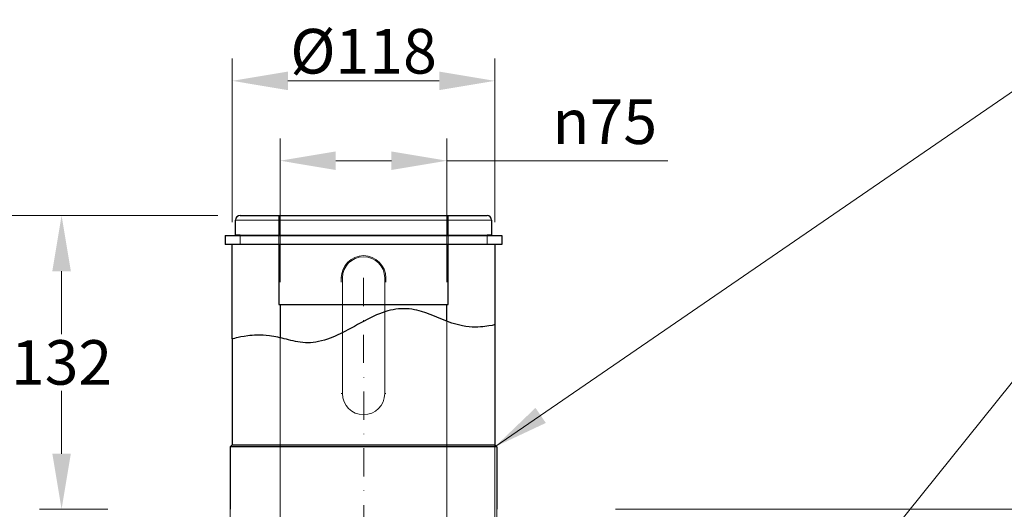
# Model space of a CAD drawing. Units: millimetres. Extents: x 124 to 1672, y 16 to 2179.
# Drawn here: x 304 to 658, y 604 to 780 of the extents above; entities that cross this region are included whole.
import ezdxf

# ---------------------------------------------------------------- set-up
doc = ezdxf.new("R2010")
doc.units = ezdxf.units.MM
doc.header["$LTSCALE"] = 8
doc.linetypes.add('DASHDOT2', pattern=[12.7, 6.35, -3.175, 0, -3.175])
for name, color, linetype, lineweight in [('Centerline(Hillmar_metric)', 7, 'Continuous', 18), ('Dimensions(Hillmar_metric)', 7, 'Continuous', 13), ('Hidden Edges(Hillmar_metric)', 7, 'Continuous', 18), ('Hidden Tangent Edges(Hillmar_metric)', 7, 'Continuous', 18), ('Symbols(Hillmar_metric)', 7, 'Continuous', 18), ('Visible Edges(Hillmar_metric)', 7, 'Continuous', 25)]:
    doc.layers.add(name, color=color, linetype=linetype, lineweight=lineweight)
doc.styles.add('Hillmar_metric_Dimensions', font='arial.ttf')
doc.dimstyles.new('DEFAULT-ISO-Method 1b-Hillmar_metric', dxfattribs={"dimscale": 8, "dimtxt": 2, "dimasz": 2.5, "dimexe": 1, "dimexo": 1, "dimgap": 0.25, "dimtad": 1, "dimtih": 1, "dimtoh": 1, "dimrnd": 1e-08, "dimdsep": 46, "dimtxsty": 'Hillmar_metric_Dimensions', "dimcen": 0.09, "dimdle": 8, "dimclrd": 7, "dimclre": 7, "dimclrt": 7, "dimazin": 2, "dimtfac": 0.75, "dimtmove": 0, "dimatfit": 3, "dimfxl": 1, "dimtolj": 1, "dimlwd": 9, "dimlwe": 9, "dimarcsym": 0})
doc.dimstyles.new('DEFAULT-ISO-Method 1b-Hillmar_metric$7', dxfattribs={"dimscale": 8, "dimtxt": 2, "dimasz": 2.5, "dimexe": 1, "dimexo": 1, "dimgap": 0.25, "dimtad": 1, "dimtih": 1, "dimtoh": 1, "dimrnd": 1e-08, "dimdsep": 46, "dimtxsty": 'Hillmar_metric_Dimensions', "dimcen": 0.09, "dimdle": 8, "dimclrd": 7, "dimclre": 7, "dimclrt": 7, "dimazin": 2, "dimtfac": 0.75, "dimtmove": 0, "dimatfit": 3, "dimfxl": 1, "dimtolj": 1, "dimlwd": 15, "dimlwe": 9, "dimarcsym": 0})

# ---------------------------------------------------------------- blocks, each defined once
blk = doc.blocks.new('*D29')
at = {"layer": 'Defpoints', "color": 0, "linetype": 'Continuous', "transparency": 16777216}
for p in [(297.4, 591.31), (309.8, 591.31), (327, 573.31)]:
    blk.add_point(p, dxfattribs=at)
at = {"layer": 'Dimensions(Hillmar_metric)', "color": 7, "linetype": 'Continuous', "lineweight": 9, "transparency": 16777216}
for p, q in [((297.4, 611.31), (297.4, 631.31)), ((301.8, 591.31), (289.4, 591.31)), ((297.4, 591.31), (297.4, 573.31)), ((319, 573.31), (289.4, 573.31)), ((297.4, 553.31), (297.4, 533.31)), ((297.4, 533.31), (253.45, 533.31))]:
    blk.add_line(p, q, dxfattribs=at)
at = {"layer": 'Dimensions(Hillmar_metric)', "color": 7, "linetype": 'Continuous', "transparency": 16777216}
for points in [[(294.07, 611.31), (300.73, 611.31), (297.4, 591.31)], [(294.07, 553.31), (300.73, 553.31), (297.4, 573.31)]]:
    blk.add_solid(points, dxfattribs=at)
at = {"layer": 'Dimensions(Hillmar_metric)', "color": 7, "linetype": 'Continuous', "lineweight": 13, "transparency": 16777216, "insert": (274.42, 543.48), "char_height": 16, "attachment_point": 5, "style": 'Hillmar_metric_Dimensions'}
blk.add_mtext('\\A1;22.5', dxfattribs=at)
blk = doc.blocks.new('*D30')
at = {"layer": 'Defpoints', "color": 0, "linetype": 'Continuous', "transparency": 16777216}
for p in [(247.26, 709.71), (382.8, 709.71), (327, 573.31)]:
    blk.add_point(p, dxfattribs=at)
at = {"layer": 'Dimensions(Hillmar_metric)', "color": 7, "linetype": 'Continuous', "lineweight": 9, "transparency": 16777216}
for p, q in [((374.8, 709.71), (239.26, 709.71)), ((247.26, 689.71), (247.26, 651.68)), ((247.26, 593.31), (247.26, 631.34)), ((319, 573.31), (239.26, 573.31))]:
    blk.add_line(p, q, dxfattribs=at)
at = {"layer": 'Dimensions(Hillmar_metric)', "color": 7, "linetype": 'Continuous', "transparency": 16777216}
for points in [[(243.92, 689.71), (250.59, 689.71), (247.26, 709.71)], [(243.92, 593.31), (250.59, 593.31), (247.26, 573.31)]]:
    blk.add_solid(points, dxfattribs=at)
at = {"layer": 'Dimensions(Hillmar_metric)', "color": 7, "linetype": 'Continuous', "lineweight": 13, "transparency": 16777216, "insert": (247.26, 641.51), "char_height": 16, "attachment_point": 5, "style": 'Hillmar_metric_Dimensions'}
blk.add_mtext('\\A1;170.5', dxfattribs=at)
blk = doc.blocks.new('*D32')
at = {"layer": 'Defpoints', "color": 0, "linetype": 'Continuous', "transparency": 16777216}
for p in [(382.8, 709.71), (196.63, 276.11), (387.25, 276.11)]:
    blk.add_point(p, dxfattribs=at)
at = {"layer": 'Dimensions(Hillmar_metric)', "color": 7, "linetype": 'Continuous', "lineweight": 9, "transparency": 16777216}
for p, q in [((374.8, 709.71), (188.63, 709.71)), ((196.63, 689.71), (196.63, 503.08)), ((196.63, 296.11), (196.63, 482.74)), ((379.25, 276.11), (188.63, 276.11))]:
    blk.add_line(p, q, dxfattribs=at)
at = {"layer": 'Dimensions(Hillmar_metric)', "color": 7, "linetype": 'Continuous', "transparency": 16777216}
for points in [[(193.3, 689.71), (199.96, 689.71), (196.63, 709.71)], [(193.3, 296.11), (199.96, 296.11), (196.63, 276.11)]]:
    blk.add_solid(points, dxfattribs=at)
at = {"layer": 'Dimensions(Hillmar_metric)', "color": 7, "linetype": 'Continuous', "lineweight": 13, "transparency": 16777216, "insert": (196.63, 492.91), "char_height": 16, "attachment_point": 5, "style": 'Hillmar_metric_Dimensions'}
blk.add_mtext('\\A1;542', dxfattribs=at)
blk = doc.blocks.new('*D33')
at = {"layer": 'Defpoints', "color": 0, "linetype": 'Continuous', "transparency": 16777216}
for p in [(509.8, 604.11), (731.2, 604.11), (529.2, 344.11)]:
    blk.add_point(p, dxfattribs=at)
at = {"layer": 'Dimensions(Hillmar_metric)', "color": 7, "linetype": 'Continuous', "lineweight": 9, "transparency": 16777216}
for p, q in [((517.8, 604.11), (739.2, 604.11)), ((731.2, 584.11), (731.2, 484.29)), ((731.2, 364.11), (731.2, 463.94)), ((537.2, 344.11), (739.2, 344.11))]:
    blk.add_line(p, q, dxfattribs=at)
at = {"layer": 'Dimensions(Hillmar_metric)', "color": 7, "linetype": 'Continuous', "transparency": 16777216}
for points in [[(727.86, 584.11), (734.53, 584.11), (731.2, 604.11)], [(727.86, 364.11), (734.53, 364.11), (731.2, 344.11)]]:
    blk.add_solid(points, dxfattribs=at)
at = {"layer": 'Dimensions(Hillmar_metric)', "color": 7, "linetype": 'Continuous', "lineweight": 13, "transparency": 16777216, "insert": (731.2, 474.11), "char_height": 16, "attachment_point": 5, "style": 'Hillmar_metric_Dimensions'}
blk.add_mtext('\\A1;325', dxfattribs=at)
blk = doc.blocks.new('*D35')
at = {"layer": 'Defpoints', "color": 0, "linetype": 'Continuous', "transparency": 16777216}
for p in [(318.61, 709.71), (382.8, 709.71), (343.2, 604.11)]:
    blk.add_point(p, dxfattribs=at)
at = {"layer": 'Dimensions(Hillmar_metric)', "color": 7, "linetype": 'Continuous', "lineweight": 9, "transparency": 16777216}
for p, q in [((374.8, 709.71), (310.61, 709.71)), ((318.61, 689.71), (318.61, 667.09)), ((318.61, 624.11), (318.61, 646.74)), ((335.2, 604.11), (310.61, 604.11))]:
    blk.add_line(p, q, dxfattribs=at)
at = {"layer": 'Dimensions(Hillmar_metric)', "color": 7, "linetype": 'Continuous', "transparency": 16777216}
for points in [[(315.28, 689.71), (321.94, 689.71), (318.61, 709.71)], [(315.28, 624.11), (321.94, 624.11), (318.61, 604.11)]]:
    blk.add_solid(points, dxfattribs=at)
at = {"layer": 'Dimensions(Hillmar_metric)', "color": 7, "linetype": 'Continuous', "lineweight": 13, "transparency": 16777216, "insert": (318.61, 656.91), "char_height": 16, "attachment_point": 5, "style": 'Hillmar_metric_Dimensions'}
blk.add_mtext('\\A1;132', dxfattribs=at)
blk = doc.blocks.new('*D38')
at = {"layer": 'Defpoints', "color": 0, "linetype": 'Continuous', "transparency": 16777216}
for p in [(457.2, 729.43), (397.2, 677.71), (457.2, 677.71)]:
    blk.add_point(p, dxfattribs=at)
at = {"layer": 'Dimensions(Hillmar_metric)', "color": 7, "linetype": 'Continuous', "lineweight": 9, "transparency": 16777216}
for p, q in [((397.2, 685.71), (397.2, 737.43)), ((457.2, 685.71), (457.2, 737.43)), ((417.2, 729.43), (437.2, 729.43)), ((457.2, 729.43), (536.63, 729.43))]:
    blk.add_line(p, q, dxfattribs=at)
at = {"layer": 'Dimensions(Hillmar_metric)', "color": 7, "linetype": 'Continuous', "transparency": 16777216}
for points in [[(417.2, 732.76), (417.2, 726.09), (397.2, 729.43)], [(437.2, 732.76), (437.2, 726.09), (457.2, 729.43)]]:
    blk.add_solid(points, dxfattribs=at)
at = {"layer": 'Dimensions(Hillmar_metric)', "color": 7, "linetype": 'Continuous', "lineweight": 13, "transparency": 16777216, "insert": (513.96, 743.46), "char_height": 16, "attachment_point": 5, "style": 'Hillmar_metric_Dimensions'}
blk.add_mtext('\\A1;\\fAIGDT|b0|i0;\\H16.0000;\\ln\\fArial|b0|i0;\\H16.0528;75', dxfattribs=at)
blk = doc.blocks.new('*D39')
at = {"layer": 'Defpoints', "color": 0, "linetype": 'Continuous', "transparency": 16777216}
for p in [(474.4, 758.14), (380, 699.31), (474.4, 699.31)]:
    blk.add_point(p, dxfattribs=at)
at = {"layer": 'Dimensions(Hillmar_metric)', "color": 7, "linetype": 'Continuous', "lineweight": 9, "transparency": 16777216}
for p, q in [((380, 707.31), (380, 766.14)), ((474.4, 707.31), (474.4, 766.14)), ((400, 758.14), (454.4, 758.14))]:
    blk.add_line(p, q, dxfattribs=at)
at = {"layer": 'Dimensions(Hillmar_metric)', "color": 7, "linetype": 'Continuous', "transparency": 16777216}
for points in [[(400, 761.47), (400, 754.8), (380, 758.14)], [(454.4, 761.47), (454.4, 754.8), (474.4, 758.14)]]:
    blk.add_solid(points, dxfattribs=at)
at = {"layer": 'Dimensions(Hillmar_metric)', "color": 7, "linetype": 'Continuous', "lineweight": 13, "transparency": 16777216, "insert": (427.2, 768.78), "char_height": 16, "attachment_point": 5, "style": 'Hillmar_metric_Dimensions'}
blk.add_mtext('\\A1;\\fArial|b0|i0;\\H16.0528;Ø118', dxfattribs=at)

msp = doc.modelspace()

# ---------------------------------------------------------------- linework, layer by layer
at = {"layer": 'Centerline(Hillmar_metric)', "linetype": 'DASHDOT2', "ltscale": 0.2}
msp.add_line((427.1976, 687.3128), (427.7744, 266.2761), dxfattribs=at)
at = {"layer": 'Hidden Edges(Hillmar_metric)'}
for p, q in [((382.7976, 702.6328), (471.5976, 702.6328)), ((382.7976, 699.3128), (382.7976, 702.5128)), ((396.7176, 702.5128), (396.7176, 699.3128)), ((457.6776, 699.3128), (457.6776, 702.5128)), ((471.5976, 702.5128), (471.5976, 699.3128)), ((419.1976, 685.7128), (419.1976, 687.3128)), ((435.1976, 687.3128), (435.1976, 685.7128)), ((457.1976, 671.7017), (457.1976, 340.9198)), ((397.1976, 665.7824), (397.1976, 340.9714)), ((379.2376, 604.1128), (379.2376, 576.1128)), ((475.1576, 604.1128), (475.1576, 576.1128))]:
    msp.add_line(p, q, dxfattribs=at)
msp.add_arc((427.1976, 687.3128), 8, 0, 180, dxfattribs=at)
at = {"layer": 'Hidden Tangent Edges(Hillmar_metric)'}
for p, q in [((473.1976, 708.1128), (381.1976, 708.1128)), ((419.1976, 687.3128), (419.5976, 687.3128)), ((419.5976, 687.3128), (419.5976, 645.7128)), ((434.7976, 645.7128), (434.7976, 687.3128)), ((435.1976, 687.3128), (434.7976, 687.3128)), ((419.1976, 645.7128), (419.5976, 645.7128)), ((434.7976, 645.7128), (435.1976, 645.7128))]:
    msp.add_line(p, q, dxfattribs=at)
for centre, start, end in [((427.1976, 687.3128), 0, 180), ((427.1976, 645.7128), 180, 0)]:
    msp.add_arc(centre, 7.6, start, end, dxfattribs=at)
at = {"layer": 'Symbols(Hillmar_metric)', "color": 7, "linetype": 'Continuous', "lineweight": 18}
msp.add_line((474.3976, 601.1528), (474.3976, 627.3128), dxfattribs=at)
at = {"layer": 'Visible Edges(Hillmar_metric)'}
for p, q in [((382.7976, 709.7128), (396.7176, 709.7128)), ((396.7176, 709.7128), (396.7176, 702.5128)), ((396.7176, 709.7128), (457.6776, 709.7128)), ((457.6776, 709.7128), (471.5976, 709.7128)), ((457.6776, 702.5128), (457.6776, 709.7128)), ((381.1976, 702.6328), (381.1976, 708.1128)), ((473.1976, 708.1128), (473.1976, 702.6328)), ((377.4642, 702.5128), (476.9309, 702.5128)), ((377.4642, 702.5128), (377.4642, 699.3128)), ((382.7976, 702.6328), (381.1976, 702.6328)), ((382.7976, 702.5128), (382.7976, 702.6328)), ((471.5976, 702.6328), (471.5976, 702.5128)), ((473.1976, 702.6328), (471.5976, 702.6328)), ((476.9309, 702.5128), (476.9309, 699.3128)), ((476.9309, 699.3128), (377.4642, 699.3128)), ((379.9976, 665.3648), (379.9976, 699.3128)), ((396.7176, 699.3128), (396.7176, 677.7128)), ((457.6776, 677.7128), (457.6776, 699.3128)), ((474.3976, 699.3128), (474.3976, 670.4445)), ((396.7176, 677.7128), (397.1976, 677.7128)), ((397.1976, 677.7128), (397.1976, 665.7824)), ((397.1976, 677.7128), (457.1976, 677.7128)), ((457.1976, 677.7128), (457.6776, 677.7128)), ((457.1976, 671.7017), (457.1976, 677.7128)), ((474.3976, 670.4445), (474.3976, 627.3128)), ((379.9976, 665.3648), (379.9976, 627.3128)), ((379.9976, 627.3128), (379.2376, 626.5528)), ((379.9976, 627.3128), (474.3976, 627.3128)), ((474.3976, 627.3128), (475.1576, 626.5528)), ((475.1576, 626.5528), (379.2376, 626.5528)), ((379.2376, 626.5528), (379.2376, 604.1128)), ((475.1576, 626.5528), (475.1576, 604.1128))]:
    msp.add_line(p, q, dxfattribs=at)
for centre, start, end in [((382.7976, 708.1128), 90, 180), ((471.5976, 708.1128), 0, 90)]:
    msp.add_arc(centre, 1.6, start, end, dxfattribs=at)
msp.add_open_spline([(474.3976, 670.4445), (474.3976, 670.4445), (472.9762, 670.1043), (468.886, 669.6068), (466.1434, 669.4068), (461.5448, 670.2933), (460.2825, 670.6327), (454.957, 672.4078), (450.6379, 674.6541), (443.9313, 676.2285), (441.4633, 676.4101), (436.2238, 675.6695), (433.6339, 674.7979), (427.7877, 672.0998), (424.6753, 670.2707), (419.169, 667.3458), (416.7229, 666.1424), (411.2563, 664.2504), (408.707, 663.9056), (403.7549, 664.1011), (401.4847, 664.6993), (397.3666, 665.7547), (395.4029, 666.2326), (390.0792, 666.9378), (387.4888, 666.7356), (383.6939, 666.2431), (382.2848, 665.925), (380.4508, 665.4908), (379.9976, 665.3648), (379.9976, 665.3648)], degree=3, knots=[0, 0, 0, 0, 2.5152788, 2.5152788, 4.84111092, 4.84111092, 5.67507662, 5.67507662, 8.16731197, 8.16731197, 9.61476548, 9.61476548, 11.03058886, 11.03058886, 12.60707665, 12.60707665, 13.80005366, 13.80005366, 15.24677068, 15.24677068, 16.80726334, 16.80726334, 18.42181344, 18.42181344, 21.12145015, 21.12145015, 23.6762994, 23.6762994, 26.11375355, 26.11375355, 26.11375355, 26.11375355], dxfattribs=at)

# ---------------------------------------------------------------- dimensions: what is measured, and where the dimension line sits
at = {"layer": 'Dimensions(Hillmar_metric)', "color": 7, "linetype": 'Continuous', "lineweight": 13}
for base, p1, p2, text, override, picture, middle in [((474.3976, 758.1377), (379.9976, 699.3128), (474.3976, 699.3128), '\\fArial|b0|i0;\\H16.0528;Ø<>', {"dimgap": 0.25, "dimtih": 0, "dimtoh": 0, "dimdec": 2, "dimlfac": 1.25, "dimtol": 0, "dimlim": 0, "dimtp": 0, "dimtm": 0, "dimtdec": 2, "dimtofl": 0, "dimatfit": 1}, '*D39', (427.1976, 758.1377)), ((457.1976, 729.428), (397.1976, 677.7128), (457.1976, 677.7128), '\\fAIGDT|b0|i0;\\H16.0000;\\ln\\fArial|b0|i0;\\H16.0528;<>', {"dimgap": 0.25, "dimtih": 0, "dimtoh": 0, "dimdec": 2, "dimlfac": 1.25, "dimtol": 0, "dimlim": 0, "dimtp": 0, "dimtm": 0, "dimtdec": 2, "dimtofl": 0, "dimatfit": 2}, '*D38', (513.9636, 729.428))]:
    dim = msp.add_linear_dim(base=base, p1=p1, p2=p2, angle=180, text=text, dimstyle='DEFAULT-ISO-Method 1b-Hillmar_metric', override=override, dxfattribs=at)
    dim.commit()
    dim.dimension.update_dxf_attribs({"geometry": picture, "text_midpoint": middle, "dimtype": 160})
for base, p1, p2, angle, override, picture, middle in [((196.629, 276.1128), (382.7976, 709.7128), (387.2504, 276.1128), 90, {"dimgap": 0.25, "dimdec": 2, "dimlfac": 1.25, "dimtol": 0, "dimlim": 0, "dimtp": 0, "dimtm": 0, "dimtdec": 2, "dimtofl": 0, "dimatfit": 1}, '*D32', (196.629, 492.9128)), ((247.2566, 709.7128), (326.9976, 573.3128), (382.7976, 709.7128), 90, {"dimgap": 0.25, "dimdec": 2, "dimlfac": 1.25, "dimtol": 0, "dimlim": 0, "dimtp": 0, "dimtm": 0, "dimtdec": 2, "dimtofl": 0, "dimatfit": 1}, '*D30', (247.2566, 641.5128)), ((318.6105, 709.7128), (343.1976, 604.1128), (382.7976, 709.7128), 90, {"dimgap": 0.25, "dimdec": 2, "dimlfac": 1.25, "dimtol": 0, "dimlim": 0, "dimtp": 0, "dimtm": 0, "dimtdec": 2, "dimtofl": 0, "dimatfit": 1}, '*D35', (318.6105, 656.9128)), ((297.4007, 591.3128), (326.9976, 573.3128), (309.7976, 591.3128), 270, {"dimgap": 0.25, "dimdec": 2, "dimlfac": 1.25, "dimtol": 0, "dimlim": 0, "dimtp": 0, "dimtm": 0, "dimtdec": 2, "dimtofl": 1, "dimatfit": 1}, '*D29', (274.4239, 533.3128)), ((731.1976, 604.1128), (529.1976, 344.1128), (509.7976, 604.1128), 270, {"dimgap": 0.25, "dimdec": 2, "dimlfac": 1.25, "dimtol": 0, "dimlim": 0, "dimtp": 0, "dimtm": 0, "dimtdec": 2, "dimtofl": 0, "dimatfit": 1}, '*D33', (731.1976, 474.1128))]:
    dim = msp.add_linear_dim(base=base, p1=p1, p2=p2, angle=angle, dimstyle='DEFAULT-ISO-Method 1b-Hillmar_metric', override=override, dxfattribs=at)
    dim.commit()
    dim.dimension.update_dxf_attribs({"geometry": picture, "text_midpoint": middle, "dimtype": 160})

# ---------------------------------------------------------------- leaders
at = {"layer": 'Symbols(Hillmar_metric)', "color": 7, "linetype": 'Continuous', "lineweight": 18, "annotation_type": 0, "has_hookline": 1, "hookline_direction": 0}
for points, text_width in [([(474.3976, 626.5528), (729.9284, 801.9105), (749.9284, 801.9105)], 75.4679), ([(604.5084, 580.1736), (725.9631, 731.3792), (753.335, 730.9536)], 119.0163)]:
    msp.add_leader(points, dimstyle='DEFAULT-ISO-Method 1b-Hillmar_metric$7', override={"dimtad": 0}, dxfattribs=dict(at, text_width=text_width))

doc.saveas('drawing.dxf')
